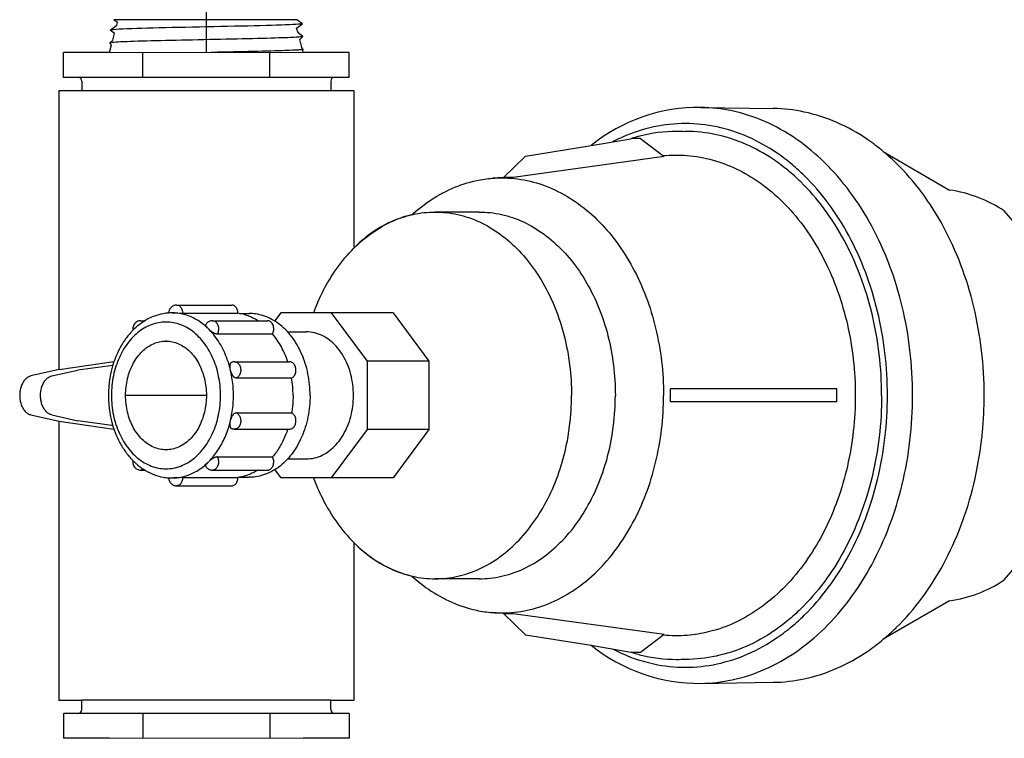
# Model space of a CAD drawing. Extents: x -3 to 267, y -12 to 57.
# Drawn here: x 212 to 220, y 41 to 47 of the extents above; entities that cross this region are included whole.
import ezdxf

# ---------------------------------------------------------------- set-up
doc = ezdxf.new("R2010")
doc.units = 0
doc.header["$MEASUREMENT"] = 0
for name, color, linetype in [('HI-DETL-FINE', 249, 'Continuous'), ('HI-PROD-FINE', 249, 'Continuous'), ('HI-PROD-OTLN', 3, 'Continuous')]:
    doc.layers.add(name, color=color, linetype=linetype)
doc.layers.add('REF', color=5, linetype='Continuous', plot=False)

msp = doc.modelspace()

# ---------------------------------------------------------------- linework, layer by layer
at = {"layer": 'HI-DETL-FINE', "lineweight": 15}
msp.add_line((214.368, 46.4671), (214.3577, 46.5023), dxfattribs=at)
at = {"layer": 'HI-DETL-FINE'}
for points, knots in [([(214.4015, 46.5355), (214.3994, 46.5347), (214.3968, 46.534), (214.3883, 46.5328), (214.3801, 46.532), (214.3473, 46.5296), (214.315, 46.5281), (214.1907, 46.5234), (214.0706, 46.5203), (213.6653, 46.5111), (213.3371, 46.5049), (213.0269, 46.4954), (212.9559, 46.4917), (212.9342, 46.487)], [0.0266085, 0.0266085, 0.0266085, 0.0266085, 0.04775, 0.04775, 0.0954999, 0.0954999, 0.1909999, 0.1909999, 0.3819997, 0.3819997, 0.7572239, 0.7572239, 0.966875, 0.966875, 0.966875, 0.966875]), ([(214.4045, 46.4381), (214.4011, 46.4364), (214.399, 46.436), (214.3916, 46.435), (214.3849, 46.4344), (214.3502, 46.4317), (214.3068, 46.4297), (214.1078, 46.4229), (213.8782, 46.418), (213.4196, 46.4084), (213.196, 46.4035), (212.9934, 46.396), (212.9491, 46.3932), (212.9312, 46.3892)], [0.0238609, 0.0238609, 0.0238609, 0.0238609, 0.0494154, 0.0494154, 0.0889478, 0.0889478, 0.2108392, 0.2108392, 0.5083364, 0.5083364, 0.8058336, 0.8058336, 0.9673179, 0.9673179, 0.9673179, 0.9673179]), ([(214.4076, 46.3402), (214.4066, 46.3391), (214.4056, 46.3389), (214.4021, 46.3382), (214.3994, 46.3378), (214.3893, 46.3367), (214.3801, 46.3359), (214.3451, 46.3336), (214.3119, 46.3321), (214.1418, 46.3259), (213.9297, 46.3213), (213.7082, 46.3166), (213.7069, 46.3166), (213.7056, 46.3165)], [0.0370603, 0.0370603, 0.0370603, 0.0370603, 0.0541571, 0.0541571, 0.0902619, 0.0902619, 0.1624714, 0.1624714, 0.3068904, 0.3068904, 0.7496231, 0.7496231, 0.7522429, 0.7522429, 0.7522429, 0.7522429])]:
    msp.add_open_spline(points, degree=3, knots=knots, dxfattribs=at)
at = {"layer": 'HI-PROD-FINE', "lineweight": 15}
for p, q in [((212.9289, 46.3165), (214.4083, 46.3165)), ((212.9289, 41.0811), (214.4083, 41.0811))]:
    msp.add_line(p, q, dxfattribs=at)
at = {"layer": 'HI-PROD-FINE'}
for p, q in [((213.1837, 46.1265), (213.1837, 46.3165)), ((214.1536, 46.1265), (214.1536, 46.3165)), ((216.9827, 45.6584), (217.1616, 45.5221)), ((217.1616, 45.5221), (216.011, 45.3622)), ((217.1789, 45.5302), (217.1536, 45.5282)), ((215.7497, 45.0985), (215.4151, 45.0985)), ((213.4405, 44.3885), (213.8621, 44.3885)), ((213.1667, 44.2688), (213.2007, 44.2688)), ((213.4166, 44.3284), (213.4071, 44.3285)), ((213.4071, 44.3285), (213.4166, 44.3284)), ((213.4166, 44.3284), (213.4875, 44.3254)), ((213.4875, 44.3254), (213.909, 44.3254)), ((213.7143, 44.2688), (214.1359, 44.2688)), ((213.9223, 44.3235), (213.9959, 44.3235)), ((214.2369, 44.3285), (214.1897, 44.265)), ((215.0932, 44.3285), (214.2369, 44.3285)), ((214.899, 43.9595), (214.6248, 44.3285)), ((215.0932, 44.3285), (215.3674, 43.9595)), ((213.7523, 44.1685), (214.1739, 44.1685)), ((214.2874, 44.1835), (214.4308, 44.1835)), ((212.5447, 43.8952), (212.3291, 43.8469)), ((212.4881, 43.8469), (212.6877, 43.8916)), ((212.5447, 43.8952), (212.9632, 43.9564)), ((212.9541, 43.9281), (212.6877, 43.8916)), ((213.8835, 43.9554), (214.3051, 43.9554)), ((215.3674, 43.9595), (214.899, 43.9595)), ((214.899, 43.4376), (214.899, 43.9595)), ((215.3674, 43.9595), (215.3674, 43.4376)), ((213.8981, 43.8322), (214.3196, 43.8322)), ((218.4796, 43.7485), (217.2102, 43.7485)), ((218.4796, 43.6485), (217.2102, 43.6485)), ((212.3291, 43.5502), (212.5447, 43.5019)), ((212.4881, 43.5502), (212.6877, 43.5055)), ((213.8981, 43.5649), (214.3196, 43.5649)), ((212.5447, 43.5019), (212.9632, 43.4407)), ((212.9479, 43.4698), (212.6877, 43.5055)), ((213.8835, 43.4417), (214.3051, 43.4417)), ((214.6248, 43.0685), (214.899, 43.4376)), ((215.3674, 43.4376), (214.899, 43.4376)), ((215.3674, 43.4376), (215.0932, 43.0685)), ((213.7523, 43.2286), (214.1739, 43.2286)), ((214.2874, 43.2135), (214.4308, 43.2135)), ((213.1667, 43.1283), (213.2007, 43.1283)), ((213.4071, 43.0685), (213.4166, 43.0687)), ((213.4875, 43.0717), (213.4166, 43.0687)), ((213.4875, 43.0717), (213.909, 43.0717)), ((213.7143, 43.1283), (214.1359, 43.1283)), ((213.9223, 43.0735), (213.9959, 43.0735)), ((214.1897, 43.1321), (214.2369, 43.0685)), ((215.0932, 43.0685), (214.2369, 43.0685)), ((213.4405, 43.0085), (213.8621, 43.0085)), ((215.7497, 42.2985), (215.4151, 42.2985)), ((216.011, 42.0349), (217.1616, 41.875)), ((216.9827, 41.7387), (217.1616, 41.875)), ((217.1789, 41.8669), (217.1536, 41.8689)), ((213.1837, 41.2711), (213.1837, 41.0811)), ((214.1536, 41.2711), (214.1536, 41.0811))]:
    msp.add_line(p, q, dxfattribs=at)
for points in [[(214.6486, 46.1265), (212.6886, 46.1265)], [(212.7186, 46.0265), (214.6186, 46.0265)], [(216.6065, 45.6059), (216.9086, 45.6578)], [(216.6065, 41.7917), (216.9086, 41.7393)], [(214.6186, 41.3711), (212.7186, 41.3711)], [(214.6486, 41.2711), (212.6886, 41.2711)]]:
    msp.add_lwpolyline(points, dxfattribs=at)
for centre, radius, start, end in [((217.2597, 44.5812), 1.1324, 90.07513, 104.4713), ((217.2582, 44.6031), 1.1105, 86.56439, 89.9961), ((217.2735, 44.5287), 1.1866, 106.8279, 107.9109), ((216.9513, 44.9078), 0.7513, 87.59949, 93.25605), ((217.269, 44.5439), 1.1708, 104.45398, 106.83084), ((217.2164, 44.3437), 1.3946, 55.56654, 56.28051), ((217.1844, 44.2984), 1.4501, 50.46726, 55.53686), ((215.9738, 44.4436), 0.9194, 87.68376, 92.31624), ((218.1987, 43.6985), 2.1019, 317.93386, 42.06614), ((216.162, 43.6902), 1.7937, 156.4646, 159.10691), ((213.4071, 43.9484), 0.3801, 91.44164, 93.99434), ((213.4071, 43.9513), 0.3773, 90.00075, 91.4405), ((213.4071, 43.9513), 0.3773, 90.00075, 91.44052), ((213.4762, 43.8307), 0.5188, 133.57861, 135.30782), ((213.4666, 43.8408), 0.5048, 131.13024, 133.5818), ((213.33, 43.8479), 0.5039, 44.42162, 46.87281), ((213.3803, 43.8838), 0.2297, 93.27519, 94.99446), ((213.7188, 43.7002), 0.7979, 161.27016, 180.11771), ((213.0806, 43.7069), 0.7939, 12.66979, 14.48008), ((213.49, 43.6988), 0.8402, 359.98251, 9.13265), ((214.9714, 43.6985), 2.2394, 359.99997, 1.27935), ((216.0256, 43.6985), 2.4545, 359.99998, 1.16721), ((213.7188, 43.6969), 0.7979, 179.88239, 198.72973), ((214.9715, 43.6985), 2.2392, 358.72061, 0.00007), ((216.0258, 43.6985), 2.4544, 358.83276, 0.00006), ((216.6684, 43.6983), 2.9371, 354.47363, 0.00426), ((213.0806, 43.6902), 0.7939, 345.51992, 347.33021), ((213.3803, 43.5133), 0.2297, 265.00554, 266.72481), ((213.4762, 43.5664), 0.5188, 224.69169, 226.42165), ((213.4666, 43.5563), 0.5048, 226.41846, 228.87), ((213.33, 43.5492), 0.5039, 313.12719, 315.57838), ((213.4071, 43.4486), 0.3801, 266.00558, 268.55833), ((213.4071, 43.4458), 0.3773, 268.55948, 269.99925), ((216.162, 43.7069), 1.7937, 200.89349, 203.53539), ((215.9571, 43.7821), 1.7481, 269.35545, 271.7672), ((216.9513, 42.4854), 0.7474, 266.71584, 272.40784), ((217.2735, 42.8684), 1.1866, 252.0891, 253.1721), ((217.269, 42.8532), 1.1708, 253.16916, 255.54602), ((217.2597, 42.8159), 1.1324, 255.5287, 269.92487), ((217.2582, 42.794), 1.1105, 270.0039, 273.43561)]:
    msp.add_arc(centre, radius, start, end, dxfattribs=at)
for points, knots in [([(218.1777, 45.6502), (218.1743, 45.6526), (218.0964, 45.7064), (217.9367, 45.7963), (217.6905, 45.8766), (217.5233, 45.8957), (217.4437, 45.8969)], [0, 0, 0, 0, 0.0127139, 0.2838796, 0.5458552, 0.7848152, 0.7848152, 0.7848152, 0.7848152]), ([(218.142, 45.4585), (218.1045, 45.49), (217.9977, 45.5715), (217.8077, 45.6784), (217.5697, 45.756), (217.3251, 45.7822), (217.0806, 45.7561), (216.9103, 45.7005), (216.8221, 45.6601), (216.809, 45.6538), (216.7958, 45.6475), (216.7827, 45.641), (216.7697, 45.6343)], [0, 0, 0, 0, 0.14669, 0.402626, 0.649888, 0.892466, 1.135043, 1.382305, 1.425926, 1.425926, 1.425926, 1.469816, 1.469816, 1.469816, 1.469816]), ([(217.9906, 45.5037), (217.9265, 45.5464), (217.7882, 45.623), (217.5627, 45.6965), (217.4037, 45.7135), (217.3252, 45.7135)], [0, 0, 0, 0, 0.2312242, 0.471334, 0.7068947, 0.7068947, 0.7068947, 0.7068947]), ([(219.0593, 43.6985), (219.0593, 43.8134), (219.0461, 44.042), (218.9866, 44.3771), (218.8891, 44.6959), (218.7557, 44.9905), (218.5897, 45.254), (218.3976, 45.4764), (218.2517, 45.5986), (218.1777, 45.6502)], [0, 0, 0, 0, 0.344506, 0.685258, 1.018744, 1.341956, 1.652664, 1.949653, 2.220314, 2.220314, 2.220314, 2.220314]), ([(219.6056, 43.6985), (219.6056, 43.813), (219.5923, 44.0407), (219.5331, 44.3746), (219.4359, 44.6922), (219.3031, 44.9857), (219.1377, 45.2481), (218.9797, 45.4311), (218.878, 45.5241), (218.8483, 45.5493), (218.8448, 45.5523), (218.8412, 45.5553), (218.8377, 45.5583)], [0, 0, 0, 0, 0.343213, 0.682685, 1.014919, 1.336917, 1.646459, 1.942332, 2.059121, 2.059121, 2.059121, 2.073001, 2.073001, 2.073001, 2.073001]), ([(217.1788, 45.5302), (217.2391, 45.5349), (217.3688, 45.5335), (217.5021, 45.5062), (217.5733, 45.4837), (217.579, 45.4818)], [0, 0, 0, 0, 0.1813249, 0.3869395, 0.4051732, 0.4051732, 0.4051732, 0.4051732]), ([(217.579, 45.4818), (217.6401, 45.4619), (217.7669, 45.4077), (217.9464, 45.2904), (218.1151, 45.1345), (218.2644, 44.9469), (218.3911, 44.7318), (218.4925, 44.494), (218.5666, 44.2388), (218.6117, 43.9717), (218.6217, 43.7898), (218.6217, 43.6985)], [0, 0, 0, 0, 0.192684, 0.411472, 0.639975, 0.878943, 1.128162, 1.386583, 1.652486, 1.923652, 2.197533, 2.197533, 2.197533, 2.197533]), ([(218.8226, 43.6985), (218.8226, 43.8038), (218.8104, 44.0134), (218.7559, 44.3205), (218.6665, 44.6127), (218.5443, 44.8827), (218.3922, 45.1241), (218.2414, 45.2986), (218.1413, 45.3888), (218.1074, 45.4167)], [0, 0, 0, 0, 0.315754, 0.628063, 0.933711, 1.229947, 1.514721, 1.786922, 1.918584, 1.918584, 1.918584, 1.918584]), ([(218.8672, 43.6985), (218.8672, 43.8069), (218.8546, 44.0227), (218.7985, 44.339), (218.7065, 44.6399), (218.5806, 44.918), (218.4239, 45.1665), (218.2719, 45.3426), (218.1728, 45.4326), (218.142, 45.4585)], [0, 0, 0, 0, 0.325137, 0.64674, 0.961491, 1.266553, 1.55981, 1.84012, 1.961092, 1.961092, 1.961092, 1.961092]), ([(215.8522, 45.3563), (215.8761, 45.3581), (215.9648, 45.3616), (216.1198, 45.3451), (216.3102, 45.2829), (216.4904, 45.1816), (216.6561, 45.0438), (216.8033, 44.8733), (216.9287, 44.6744), (217.0294, 44.4519), (217.1031, 44.2111), (217.148, 43.958), (217.158, 43.7853), (217.158, 43.6985)], [0, 0, 0, 0, 0.07188, 0.266002, 0.463873, 0.668686, 0.882684, 1.107001, 1.341679, 1.585802, 1.837682, 2.095051, 2.355259, 2.355259, 2.355259, 2.355259]), ([(214.5175, 44.4065), (214.5402, 44.4585), (214.5965, 44.5708), (214.7042, 44.7294), (214.8399, 44.8728), (214.9918, 44.9845), (215.1559, 45.0611), (215.2998, 45.0937), (215.3864, 45.0985), (215.4151, 45.0985)], [0, 0, 0, 0, 0.170193, 0.376307, 0.572666, 0.759611, 0.938636, 1.112344, 1.198392, 1.198392, 1.198392, 1.198392]), ([(215.4151, 45.0985), (215.4438, 45.0985), (215.5304, 45.0937), (215.6743, 45.0611), (215.8384, 44.9845), (215.9904, 44.8728), (216.1261, 44.7294), (216.2422, 44.5584), (216.3357, 44.3644), (216.4043, 44.1526), (216.4462, 43.9287), (216.4555, 43.7755), (216.4555, 43.6985)], [0, 0, 0, 0, 0.086048, 0.259756, 0.438781, 0.625726, 0.822085, 1.0282, 1.24338, 1.466093, 1.694175, 1.925044, 1.925044, 1.925044, 1.925044]), ([(215.7497, 45.0985), (215.7784, 45.0985), (215.865, 45.0937), (216.0089, 45.0611), (216.173, 44.9845), (216.3249, 44.8728), (216.4606, 44.7294), (216.5767, 44.5584), (216.6703, 44.3644), (216.7388, 44.1526), (216.7807, 43.9287), (216.7901, 43.7755), (216.7901, 43.6985)], [0, 0, 0, 0, 0.086048, 0.259756, 0.438781, 0.625726, 0.822085, 1.0282, 1.24338, 1.466093, 1.694175, 1.925044, 1.925044, 1.925044, 1.925044]), ([(213.4405, 44.3885), (213.4362, 44.3885), (213.4275, 44.3876), (213.4149, 44.3831), (213.4034, 44.3757), (213.3936, 44.3656), (213.3863, 44.3534), (213.3819, 44.3401), (213.3808, 44.3309), (213.3807, 44.3265)], [0, 0, 0, 0, 0.01286736, 0.02610747, 0.03969105, 0.05358634, 0.06783255, 0.08220583, 0.09531692, 0.09531692, 0.09531692, 0.09531692]), ([(213.4405, 44.3885), (213.4424, 44.3885), (213.4482, 44.3881), (213.4577, 44.3849), (213.4678, 44.3776), (213.4763, 44.3673), (213.4826, 44.3547), (213.4866, 44.3404), (213.4875, 44.3304), (213.4875, 44.3254)], [0, 0, 0, 0, 0.00567748, 0.01725532, 0.02952428, 0.0427063, 0.05679313, 0.07158814, 0.08676846, 0.08676846, 0.08676846, 0.08676846]), ([(213.909, 44.3254), (213.909, 44.3304), (213.9081, 44.3405), (213.9042, 44.3547), (213.8978, 44.3673), (213.8893, 44.3775), (213.8792, 44.3849), (213.8697, 44.3881), (213.864, 44.3885), (213.8621, 44.3885)], [0, 0, 0, 0, 0.01517305, 0.02999693, 0.04404332, 0.05727273, 0.06948874, 0.08111811, 0.08676821, 0.08676821, 0.08676821, 0.08676821]), ([(213.1667, 44.2688), (213.1617, 44.2688), (213.1514, 44.2675), (213.1368, 44.2613), (213.124, 44.2511), (213.1142, 44.2376), (213.1081, 44.2218), (213.1065, 44.2071), (213.1073, 44.198), (213.1078, 44.1946)], [0, 0, 0, 0, 0.0150379, 0.0307426, 0.0469119, 0.0635565, 0.080394, 0.0970699, 0.1075321, 0.1075321, 0.1075321, 0.1075321]), ([(213.2004, 44.2693), (213.1813, 44.2578), (213.159, 44.2419), (213.1383, 44.2243), (213.1345, 44.2211)], [0, 0, 0, 0, 0.06682164, 0.08171371, 0.08171371, 0.08171371, 0.08171371]), ([(213.1667, 44.2688), (213.1701, 44.2688), (213.1775, 44.2677), (213.1849, 44.2641), (213.1887, 44.2615), (213.1893, 44.261)], [0, 0, 0, 0, 0.01023946, 0.02205214, 0.0242598, 0.0242598, 0.0242598, 0.0242598]), ([(213.3807, 44.3276), (213.3667, 44.3267), (213.3297, 44.322), (213.2705, 44.3056), (213.2254, 44.2842), (213.2026, 44.2707), (213.2004, 44.2693)], [0, 0, 0, 0, 0.0419978, 0.1116117, 0.1832718, 0.1910656, 0.1910656, 0.1910656, 0.1910656]), ([(213.6745, 44.2157), (213.6621, 44.2272), (213.6366, 44.2488), (213.5954, 44.2764), (213.5524, 44.2985), (213.508, 44.3148), (213.4626, 44.3251), (213.4319, 44.328), (213.4166, 44.3284)], [0, 0, 0, 0, 0.0507915, 0.1001668, 0.148288, 0.1953806, 0.241726, 0.2876486, 0.2876486, 0.2876486, 0.2876486]), ([(213.7143, 44.2688), (213.7102, 44.2688), (213.702, 44.2679), (213.69, 44.2639), (213.679, 44.2574), (213.6697, 44.2486), (213.6649, 44.2416), (213.6628, 44.238)], [0, 0, 0, 0, 0.01227117, 0.02473337, 0.03747489, 0.05045773, 0.06283487, 0.06283487, 0.06283487, 0.06283487]), ([(213.7143, 44.2688), (213.7147, 44.2688), (213.7189, 44.2688), (213.7271, 44.2671), (213.7377, 44.2611), (213.7469, 44.252), (213.7542, 44.2402), (213.7591, 44.2266), (213.7615, 44.2117), (213.7612, 44.1966), (213.7583, 44.1819), (213.7546, 44.1727), (213.7523, 44.1685)], [0, 0, 0, 0, 0.0011346, 0.012548, 0.0245007, 0.0373061, 0.0510454, 0.0655902, 0.0806606, 0.0958886, 0.1108814, 0.1252836, 0.1252836, 0.1252836, 0.1252836]), ([(214.0609, 44.2689), (214.0495, 44.2761), (214.0256, 44.2896), (213.9881, 44.3061), (213.949, 44.3184), (213.9223, 44.3236), (213.909, 44.3254)], [0, 0, 0, 0, 0.0405154, 0.0820382, 0.1228681, 0.163211, 0.163211, 0.163211, 0.163211]), ([(214.4604, 43.6985), (214.4604, 43.7263), (214.4576, 43.7815), (214.4454, 43.8631), (214.4253, 43.9417), (214.3975, 44.0161), (214.3627, 44.0849), (214.3214, 44.147), (214.2743, 44.2012), (214.2221, 44.2465), (214.1658, 44.2822), (214.1064, 44.3075), (214.0492, 44.3209), (214.0121, 44.3235), (213.9959, 44.3235)], [0, 0, 0, 0, 0.083164, 0.1656705, 0.2468966, 0.3262809, 0.4033574, 0.4777887, 0.5493974, 0.6181963, 0.6844105, 0.7484851, 0.8110683, 0.859721, 0.859721, 0.859721, 0.859721]), ([(214.1739, 44.1685), (214.1761, 44.1727), (214.1799, 44.1819), (214.1828, 44.1966), (214.1831, 44.2117), (214.1807, 44.2266), (214.1757, 44.2403), (214.1685, 44.252), (214.1593, 44.2612), (214.1486, 44.2671), (214.1404, 44.2688), (214.1363, 44.2688), (214.1359, 44.2688)], [0, 0, 0, 0, 0.0143951, 0.0294176, 0.0446019, 0.0597268, 0.0742089, 0.0880092, 0.1007533, 0.1127594, 0.1241237, 0.1252725, 0.1252725, 0.1252725, 0.1252725]), ([(213.7764, 43.6985), (213.7764, 43.7238), (213.7738, 43.7743), (213.7624, 43.8489), (213.7436, 43.9209), (213.7176, 43.9889), (213.6849, 44.0516), (213.6462, 44.1078), (213.6021, 44.1564), (213.5534, 44.1965), (213.501, 44.2274), (213.4458, 44.2484), (213.389, 44.259), (213.3315, 44.259), (213.2746, 44.2484), (213.2194, 44.2274), (213.167, 44.1965), (213.1183, 44.1564), (213.0742, 44.1078), (213.0355, 44.0516), (213.0029, 43.9889), (212.9769, 43.9209), (212.958, 43.8489), (212.9466, 43.7743), (212.9441, 43.7238), (212.9441, 43.6985)], [0, 0, 0, 0, 0.075856, 0.151397, 0.225923, 0.298761, 0.369369, 0.437438, 0.502838, 0.565618, 0.626025, 0.684536, 0.741816, 0.798671, 0.855951, 0.914462, 0.974869, 1.037649, 1.10305, 1.171118, 1.241727, 1.314564, 1.38909, 1.464631, 1.540486, 1.540486, 1.540486, 1.540486]), ([(213.1074, 44.1955), (213.1014, 44.1895), (213.077, 44.1636), (213.0381, 44.1133), (212.9963, 44.0407), (212.9737, 43.9867), (212.9637, 43.958), (212.9632, 43.9564)], [0, 0, 0, 0, 0.0256638, 0.1064918, 0.1901674, 0.2763822, 0.2814155, 0.2814155, 0.2814155, 0.2814155]), ([(213.1239, 44.2097), (213.124, 44.2098), (213.1242, 44.2109), (213.1249, 44.2128), (213.1265, 44.2153), (213.1284, 44.2172), (213.1306, 44.2185), (213.1324, 44.2188), (213.1333, 44.2188), (213.1335, 44.2188)], [0, 0, 0, 0, 0.00032441, 0.00337875, 0.00626341, 0.00895091, 0.01145848, 0.01385303, 0.01425614, 0.01425614, 0.01425614, 0.01425614]), ([(213.6629, 44.238), (213.6626, 44.2375), (213.6621, 44.2363), (213.662, 44.234), (213.6626, 44.2314), (213.6637, 44.2288), (213.6652, 44.2263), (213.6671, 44.2236), (213.6693, 44.2209), (213.6718, 44.2182), (213.6736, 44.2165), (213.6745, 44.2157)], [0, 0, 0, 0, 0.00147702, 0.0040594, 0.00667461, 0.00941847, 0.01237361, 0.01564201, 0.01920985, 0.02294551, 0.0266162, 0.0266162, 0.0266162, 0.0266162]), ([(213.8493, 43.9054), (213.8433, 43.9285), (213.8295, 43.9736), (213.8026, 44.0382), (213.7704, 44.0982), (213.7331, 44.1527), (213.7048, 44.1854), (213.6899, 44.2006)], [0, 0, 0, 0, 0.0715111, 0.141465, 0.2095045, 0.2754238, 0.3391275, 0.3391275, 0.3391275, 0.3391275]), ([(213.6899, 44.2006), (213.6908, 44.1996), (213.6928, 44.1977), (213.6961, 44.1948), (213.6997, 44.1918), (213.7036, 44.1887), (213.7078, 44.1857), (213.7125, 44.1827), (213.7179, 44.1795), (213.7239, 44.1763), (213.7307, 44.1733), (213.738, 44.1707), (213.7452, 44.169), (213.75, 44.1685), (213.7523, 44.1685)], [0, 0, 0, 0, 0.00394866, 0.00838076, 0.01311396, 0.01804238, 0.02317978, 0.02871431, 0.03485079, 0.04175867, 0.04934285, 0.05714166, 0.06472924, 0.07159409, 0.07159409, 0.07159409, 0.07159409]), ([(214.2896, 43.9555), (214.2832, 43.9747), (214.2686, 44.0133), (214.242, 44.0688), (214.2105, 44.1212), (214.1865, 44.1534), (214.1739, 44.1685)], [0, 0, 0, 0, 0.0608515, 0.1235271, 0.18454, 0.2437634, 0.2437634, 0.2437634, 0.2437634]), ([(214.4309, 43.2135), (214.437, 43.2135), (214.4635, 43.2145), (214.5107, 43.2232), (214.5694, 43.2483), (214.6238, 43.2862), (214.6725, 43.3357), (214.7143, 43.3953), (214.748, 43.4634), (214.7728, 43.5381), (214.7879, 43.6172), (214.793, 43.6985), (214.7879, 43.7799), (214.7728, 43.859), (214.748, 43.9337), (214.7143, 44.0018), (214.6725, 44.0614), (214.6238, 44.1109), (214.5694, 44.1488), (214.5107, 44.1739), (214.4635, 44.1826), (214.437, 44.1835), (214.4309, 44.1835)], [0, 0, 0, 0, 0.018413, 0.079651, 0.142614, 0.208317, 0.277371, 0.349959, 0.425861, 0.504527, 0.585165, 0.666824, 0.748483, 0.829121, 0.907787, 0.983688, 1.056277, 1.125331, 1.191034, 1.253997, 1.315234, 1.333648, 1.333648, 1.333648, 1.333648]), ([(213.0518, 43.6985), (213.0518, 43.7202), (213.0543, 43.7634), (213.0656, 43.8266), (213.084, 43.8868), (213.1091, 43.9424), (213.1405, 43.9922), (213.1773, 44.0348), (213.2187, 44.0692), (213.2637, 44.0945), (213.3113, 44.11), (213.3441, 44.1135), (213.3602, 44.1135)], [0, 0, 0, 0, 0.0650312, 0.1293529, 0.1923028, 0.2533142, 0.3119648, 0.3680261, 0.4215086, 0.4726953, 0.5221472, 0.5706622, 0.5706622, 0.5706622, 0.5706622]), ([(213.3602, 44.1135), (213.3764, 44.1135), (213.4092, 44.11), (213.4567, 44.0945), (213.5018, 44.0692), (213.5432, 44.0348), (213.58, 43.9922), (213.6113, 43.9424), (213.6365, 43.8868), (213.6549, 43.8266), (213.6661, 43.7634), (213.6686, 43.7202), (213.6686, 43.6985)], [0, 0, 0, 0, 0.048515, 0.0979669, 0.1491536, 0.2026361, 0.2586974, 0.317348, 0.3783594, 0.4413093, 0.5056309, 0.5706622, 0.5706622, 0.5706622, 0.5706622]), ([(213.8607, 43.9507), (213.8597, 43.9502), (213.8571, 43.9489), (213.8536, 43.9457), (213.8507, 43.9414), (213.8488, 43.9368), (213.8477, 43.9323), (213.847, 43.9278), (213.8468, 43.9234), (213.847, 43.9188), (213.8475, 43.9142), (213.8483, 43.9097), (213.8489, 43.9068), (213.8493, 43.9054)], [0, 0, 0, 0, 0.00327692, 0.00868542, 0.01391259, 0.01884711, 0.02346948, 0.02790374, 0.03231083, 0.03685641, 0.04152687, 0.04617031, 0.05054109, 0.05054109, 0.05054109, 0.05054109]), ([(213.8835, 43.9554), (213.8809, 43.9554), (213.8757, 43.9551), (213.868, 43.9535), (213.863, 43.9517), (213.8607, 43.9507)], [0, 0, 0, 0, 0.00785867, 0.01575569, 0.02349431, 0.02349431, 0.02349431, 0.02349431]), ([(213.8835, 43.9554), (213.8862, 43.9554), (213.8928, 43.9547), (213.9028, 43.9505), (213.9127, 43.9426), (213.9207, 43.9318), (213.9266, 43.9188), (213.9301, 43.9043), (213.9309, 43.8892), (213.929, 43.8742), (213.9246, 43.8603), (213.9177, 43.8481), (213.9089, 43.8384), (213.9017, 43.8338), (213.8981, 43.8322)], [0, 0, 0, 0, 0.0079552, 0.0196424, 0.0320838, 0.0454543, 0.0597035, 0.0746043, 0.0898163, 0.1049493, 0.1196254, 0.1335419, 0.1465349, 0.1586403, 0.1586403, 0.1586403, 0.1586403]), ([(214.3196, 43.8322), (214.3233, 43.8338), (214.3305, 43.8384), (214.3393, 43.8481), (214.3461, 43.8603), (214.3506, 43.8742), (214.3524, 43.8892), (214.3516, 43.9043), (214.3482, 43.9188), (214.3423, 43.9318), (214.3342, 43.9426), (214.3244, 43.9505), (214.3143, 43.9547), (214.3077, 43.9554), (214.3051, 43.9554)], [0, 0, 0, 0, 0.0120994, 0.0251185, 0.0389951, 0.0537247, 0.0687925, 0.0840723, 0.0989017, 0.1132145, 0.1265275, 0.1390144, 0.1506681, 0.1586501, 0.1586501, 0.1586501, 0.1586501]), ([(212.3291, 43.8469), (212.321, 43.8451), (212.3048, 43.8383), (212.2839, 43.8205), (212.2665, 43.7962), (212.2535, 43.7667), (212.2454, 43.7336), (212.2427, 43.6985), (212.2454, 43.6635), (212.2535, 43.6304), (212.2665, 43.6009), (212.2839, 43.5766), (212.3048, 43.5588), (212.321, 43.552), (212.3291, 43.5502)], [0, 0, 0, 0, 0.024733, 0.0516673, 0.0813328, 0.1136031, 0.1478653, 0.1831975, 0.2185296, 0.2527918, 0.2850621, 0.3147276, 0.3416619, 0.3663949, 0.3663949, 0.3663949, 0.3663949]), ([(212.4881, 43.5502), (212.4801, 43.552), (212.4639, 43.5588), (212.443, 43.5766), (212.4256, 43.6009), (212.4125, 43.6304), (212.4044, 43.6635), (212.4017, 43.6985), (212.4044, 43.7336), (212.4125, 43.7667), (212.4256, 43.7962), (212.443, 43.8205), (212.4639, 43.8383), (212.4801, 43.8451), (212.4881, 43.8469)], [0, 0, 0, 0, 0.024733, 0.0516673, 0.0813328, 0.1136031, 0.1478653, 0.1831975, 0.2185296, 0.2527918, 0.2850621, 0.3147276, 0.3416619, 0.3663949, 0.3663949, 0.3663949, 0.3663949]), ([(213.8752, 43.6985), (213.8752, 43.719), (213.8738, 43.76), (213.8671, 43.821), (213.8596, 43.8612), (213.8552, 43.881)], [0, 0, 0, 0, 0.0614691, 0.122857, 0.1838803, 0.1838803, 0.1838803, 0.1838803]), ([(213.8552, 43.881), (213.8555, 43.8795), (213.8563, 43.8765), (213.8577, 43.8719), (213.8595, 43.8672), (213.8615, 43.8626), (213.8639, 43.858), (213.8667, 43.8533), (213.8701, 43.8485), (213.8743, 43.8437), (213.8793, 43.8392), (213.8851, 43.8354), (213.8914, 43.8328), (213.8959, 43.8322), (213.8981, 43.8322)], [0, 0, 0, 0, 0.004503, 0.00938252, 0.0144176, 0.01949456, 0.02463181, 0.03001275, 0.03581885, 0.04218739, 0.04902649, 0.05597974, 0.06282546, 0.06936193, 0.06936193, 0.06936193, 0.06936193]), ([(212.9441, 43.6985), (212.9441, 43.6733), (212.9466, 43.6228), (212.958, 43.5482), (212.9769, 43.4762), (213.0029, 43.4082), (213.0355, 43.3455), (213.0742, 43.2893), (213.1183, 43.2407), (213.167, 43.2006), (213.2194, 43.1697), (213.2746, 43.1487), (213.3315, 43.1381), (213.389, 43.1381), (213.4458, 43.1487), (213.501, 43.1697), (213.5534, 43.2006), (213.6021, 43.2407), (213.6462, 43.2893), (213.6849, 43.3455), (213.7176, 43.4082), (213.7436, 43.4762), (213.7624, 43.5482), (213.7738, 43.6228), (213.7764, 43.6733), (213.7764, 43.6985)], [0, 0, 0, 0, 0.075856, 0.151397, 0.225923, 0.298761, 0.369369, 0.437438, 0.502838, 0.565618, 0.626025, 0.684536, 0.741816, 0.798671, 0.855951, 0.914462, 0.974869, 1.037649, 1.10305, 1.171118, 1.241727, 1.314564, 1.38909, 1.464631, 1.540486, 1.540486, 1.540486, 1.540486]), ([(213.3602, 43.2835), (213.3441, 43.2835), (213.3113, 43.287), (213.2637, 43.3026), (213.2187, 43.3279), (213.1773, 43.3623), (213.1405, 43.4049), (213.1091, 43.4547), (213.084, 43.5103), (213.0656, 43.5705), (213.0543, 43.6337), (213.0518, 43.6769), (213.0518, 43.6985)], [0, 0, 0, 0, 0.048515, 0.0979669, 0.1491536, 0.2026361, 0.2586974, 0.317348, 0.3783594, 0.4413093, 0.5056309, 0.5706622, 0.5706622, 0.5706622, 0.5706622]), ([(213.6686, 43.6985), (213.6686, 43.6769), (213.6661, 43.6337), (213.6549, 43.5705), (213.6365, 43.5103), (213.6113, 43.4547), (213.58, 43.4049), (213.5432, 43.3623), (213.5018, 43.3279), (213.4567, 43.3026), (213.4092, 43.287), (213.3764, 43.2835), (213.3602, 43.2835)], [0, 0, 0, 0, 0.0650312, 0.1293529, 0.1923028, 0.2533142, 0.3119648, 0.3680261, 0.4215086, 0.4726953, 0.5221472, 0.5706622, 0.5706622, 0.5706622, 0.5706622]), ([(213.8552, 43.5161), (213.8596, 43.5359), (213.8671, 43.5761), (213.8738, 43.6371), (213.8752, 43.6781), (213.8752, 43.6985)], [0, 0, 0, 0, 0.0610216, 0.122413, 0.1838803, 0.1838803, 0.1838803, 0.1838803]), ([(214.4604, 43.6985), (214.4604, 43.6708), (214.4576, 43.6156), (214.4454, 43.534), (214.4253, 43.4554), (214.3975, 43.381), (214.3627, 43.3122), (214.3214, 43.2501), (214.2743, 43.1959), (214.2221, 43.1506), (214.1658, 43.1149), (214.1064, 43.0896), (214.0492, 43.0762), (214.0121, 43.0735), (213.9959, 43.0735)], [0, 0, 0, 0, 0.083164, 0.1656705, 0.2468966, 0.3262809, 0.4033574, 0.4777887, 0.5493974, 0.6181963, 0.6844105, 0.7484851, 0.8110683, 0.859721, 0.859721, 0.859721, 0.859721]), ([(214.3303, 43.6985), (214.3303, 43.6836), (214.3295, 43.6537), (214.3259, 43.6091), (214.322, 43.5796), (214.3196, 43.5649)], [0, 0, 0, 0, 0.0448896, 0.089627, 0.1341664, 0.1341664, 0.1341664, 0.1341664]), ([(215.4151, 42.2986), (215.4438, 42.2986), (215.5304, 42.3033), (215.6743, 42.336), (215.8384, 42.4126), (215.9904, 42.5243), (216.1261, 42.6677), (216.2422, 42.8387), (216.3357, 43.0327), (216.4043, 43.2445), (216.4462, 43.4684), (216.4555, 43.6216), (216.4555, 43.6985)], [0, 0, 0, 0, 0.086048, 0.259756, 0.438781, 0.625726, 0.822085, 1.0282, 1.24338, 1.466093, 1.694175, 1.925044, 1.925044, 1.925044, 1.925044]), ([(215.7497, 42.2986), (215.7784, 42.2986), (215.865, 42.3033), (216.0089, 42.336), (216.173, 42.4126), (216.3249, 42.5243), (216.4606, 42.6677), (216.5767, 42.8387), (216.6703, 43.0327), (216.7388, 43.2445), (216.7807, 43.4684), (216.7901, 43.6216), (216.7901, 43.6985)], [0, 0, 0, 0, 0.086048, 0.259756, 0.438781, 0.625726, 0.822085, 1.0282, 1.24338, 1.466093, 1.694175, 1.925044, 1.925044, 1.925044, 1.925044]), ([(215.8522, 42.0408), (215.8761, 42.039), (215.9648, 42.0355), (216.1198, 42.052), (216.3102, 42.1141), (216.4904, 42.2155), (216.6561, 42.3533), (216.8033, 42.5238), (216.9287, 42.7227), (217.0294, 42.9452), (217.1031, 43.186), (217.148, 43.4391), (217.158, 43.6118), (217.158, 43.6985)], [0, 0, 0, 0, 0.07188, 0.266002, 0.463873, 0.668686, 0.882684, 1.107001, 1.341679, 1.585802, 1.837682, 2.095051, 2.355259, 2.355259, 2.355259, 2.355259]), ([(217.4437, 41.5002), (217.5233, 41.5014), (217.6905, 41.5205), (217.9368, 41.6008), (218.1754, 41.7351), (218.3948, 41.9174), (218.5897, 42.1431), (218.7557, 42.4065), (218.8891, 42.7012), (218.9866, 43.0199), (219.0461, 43.3551), (219.0593, 43.5837), (219.0593, 43.6985)], [0, 0, 0, 0, 0.23896, 0.500935, 0.772101, 1.055429, 1.352418, 1.663126, 1.986338, 2.319824, 2.660576, 3.005082, 3.005082, 3.005082, 3.005082]), ([(218.6217, 43.6985), (218.6217, 43.6073), (218.6117, 43.4254), (218.5666, 43.1583), (218.4925, 42.9031), (218.3911, 42.6653), (218.2644, 42.4502), (218.1151, 42.2626), (217.9464, 42.1067), (217.7619, 41.9861), (217.6153, 41.9248), (217.5337, 41.9015), (217.5196, 41.8978)], [0, 0, 0, 0, 0.27388, 0.545047, 0.81095, 1.069371, 1.31859, 1.557558, 1.786061, 2.004848, 2.215691, 2.259462, 2.259462, 2.259462, 2.259462]), ([(218.8226, 43.6985), (218.8226, 43.5933), (218.8104, 43.3837), (218.7559, 43.0766), (218.6665, 42.7844), (218.5443, 42.5144), (218.3922, 42.273), (218.2414, 42.0985), (218.1413, 42.0083), (218.1074, 41.9804)], [0, 0, 0, 0, 0.315754, 0.628063, 0.933711, 1.229947, 1.514721, 1.786922, 1.918584, 1.918584, 1.918584, 1.918584]), ([(218.142, 41.9386), (218.1728, 41.9645), (218.2719, 42.0545), (218.4239, 42.2306), (218.5806, 42.4791), (218.7065, 42.7572), (218.7985, 43.0581), (218.8546, 43.3744), (218.8672, 43.5902), (218.8672, 43.6985)], [0, 0, 0, 0, 0.120973, 0.401282, 0.694539, 0.999601, 1.314353, 1.635955, 1.961092, 1.961092, 1.961092, 1.961092]), ([(213.8981, 43.5649), (213.8959, 43.5649), (213.8914, 43.5643), (213.8851, 43.5617), (213.8793, 43.5579), (213.8743, 43.5533), (213.8702, 43.5486), (213.8668, 43.5438), (213.8639, 43.5392), (213.8615, 43.5346), (213.8595, 43.5299), (213.8577, 43.5252), (213.8563, 43.5206), (213.8555, 43.5175), (213.8552, 43.5161)], [0, 0, 0, 0, 0.00652889, 0.01338684, 0.02035122, 0.0271879, 0.03353376, 0.03930273, 0.04465512, 0.04979722, 0.05492255, 0.06001045, 0.06490106, 0.06936193, 0.06936193, 0.06936193, 0.06936193]), ([(213.8981, 43.5649), (213.9017, 43.5633), (213.9089, 43.5587), (213.9177, 43.549), (213.9246, 43.5368), (213.929, 43.5229), (213.9309, 43.5079), (213.9301, 43.4927), (213.9266, 43.4783), (213.9207, 43.4653), (213.9127, 43.4545), (213.9028, 43.4466), (213.8928, 43.4424), (213.8862, 43.4417), (213.8835, 43.4417)], [0, 0, 0, 0, 0.0121054, 0.0250985, 0.0390149, 0.053691, 0.068824, 0.084036, 0.0989368, 0.113186, 0.1265565, 0.1389979, 0.1506851, 0.1586403, 0.1586403, 0.1586403, 0.1586403]), ([(214.3051, 43.4417), (214.3077, 43.4417), (214.3143, 43.4424), (214.3244, 43.4466), (214.3342, 43.4545), (214.3423, 43.4653), (214.3482, 43.4783), (214.3516, 43.4928), (214.3524, 43.5079), (214.3506, 43.5229), (214.3461, 43.5368), (214.3393, 43.549), (214.3305, 43.5587), (214.3233, 43.5633), (214.3196, 43.5649)], [0, 0, 0, 0, 0.0079819, 0.0196356, 0.0321226, 0.0454355, 0.0597483, 0.0745777, 0.0898576, 0.1049254, 0.119655, 0.1335316, 0.1465507, 0.1586501, 0.1586501, 0.1586501, 0.1586501]), ([(212.9632, 43.4407), (212.9638, 43.4389), (212.9738, 43.41), (212.9965, 43.3559), (213.0384, 43.2835), (213.0772, 43.2333), (213.1014, 43.2076), (213.1074, 43.2016)], [0.0163933, 0.0163933, 0.0163933, 0.0163933, 0.0220218, 0.1082128, 0.1917731, 0.272419, 0.2978047, 0.2978047, 0.2978047, 0.2978047]), ([(213.6899, 43.1965), (213.7023, 43.2091), (213.726, 43.236), (213.7581, 43.2801), (213.7868, 43.3283), (213.8118, 43.3799), (213.833, 43.4346), (213.8443, 43.4724), (213.8493, 43.4917)], [0, 0, 0, 0, 0.0529412, 0.1074265, 0.163415, 0.2208131, 0.2794696, 0.3391746, 0.3391746, 0.3391746, 0.3391746]), ([(213.8493, 43.4917), (213.8489, 43.4903), (213.8482, 43.4874), (213.8475, 43.4829), (213.847, 43.4783), (213.8468, 43.4738), (213.847, 43.4693), (213.8476, 43.4649), (213.8488, 43.4603), (213.8507, 43.4557), (213.8536, 43.4514), (213.8571, 43.4482), (213.8597, 43.4469), (213.8607, 43.4464)], [0, 0, 0, 0, 0.00441144, 0.0090432, 0.01366503, 0.01816911, 0.02257415, 0.02703377, 0.03168661, 0.03663872, 0.04186769, 0.04726785, 0.05054102, 0.05054102, 0.05054102, 0.05054102]), ([(213.8607, 43.4464), (213.863, 43.4454), (213.868, 43.4436), (213.8756, 43.442), (213.8809, 43.4417), (213.8835, 43.4417)], [0, 0, 0, 0, 0.00771569, 0.01560482, 0.02349432, 0.02349432, 0.02349432, 0.02349432]), ([(214.2896, 43.4416), (214.2845, 43.4264), (214.2731, 43.3955), (214.253, 43.3504), (214.2295, 43.3068), (214.2033, 43.2661), (214.1839, 43.2407), (214.1739, 43.2286)], [0, 0, 0, 0, 0.0481389, 0.0986539, 0.148152, 0.1965517, 0.2438051, 0.2438051, 0.2438051, 0.2438051]), ([(218.8397, 41.84), (218.8708, 41.8666), (218.9011, 41.894), (218.9303, 41.9224), (218.9318, 41.9238), (219.0039, 41.9941), (219.1377, 42.149), (219.3031, 42.4114), (219.4359, 42.7049), (219.5331, 43.0225), (219.5758, 43.2632), (219.59, 43.3956), (219.5919, 43.4155)], [0.923202, 0.923202, 0.923202, 0.923202, 1.045507, 1.045507, 1.045507, 1.051466, 1.347339, 1.656884, 1.978886, 2.311114, 2.650584, 2.71048, 2.71048, 2.71048, 2.71048]), ([(213.7523, 43.2286), (213.75, 43.2286), (213.7452, 43.2281), (213.738, 43.2263), (213.7307, 43.2238), (213.7239, 43.2208), (213.7179, 43.2176), (213.7126, 43.2145), (213.7079, 43.2114), (213.7036, 43.2084), (213.6997, 43.2054), (213.6961, 43.2023), (213.6928, 43.1994), (213.6908, 43.1974), (213.6899, 43.1965)], [0, 0, 0, 0, 0.00685457, 0.01445316, 0.02226217, 0.02984171, 0.03672394, 0.04282118, 0.04832759, 0.05347192, 0.05844943, 0.06323443, 0.06767912, 0.07159411, 0.07159411, 0.07159411, 0.07159411]), ([(213.7523, 43.2286), (213.7546, 43.2243), (213.7583, 43.2152), (213.7612, 43.2005), (213.7615, 43.1854), (213.7591, 43.1705), (213.7542, 43.1568), (213.7469, 43.1451), (213.7377, 43.1359), (213.7271, 43.13), (213.7189, 43.1283), (213.7147, 43.1283), (213.7143, 43.1283)], [0, 0, 0, 0, 0.0144022, 0.029395, 0.044623, 0.0596933, 0.0742382, 0.0879774, 0.1007828, 0.1127355, 0.124149, 0.1252836, 0.1252836, 0.1252836, 0.1252836]), ([(214.1359, 43.1283), (214.1363, 43.1283), (214.1404, 43.1283), (214.1486, 43.13), (214.1593, 43.1359), (214.1685, 43.1451), (214.1757, 43.1568), (214.1807, 43.1705), (214.1831, 43.1853), (214.1828, 43.2005), (214.1799, 43.2152), (214.1761, 43.2243), (214.1739, 43.2286)], [0, 0, 0, 0, 0.0011488, 0.0125131, 0.0245192, 0.0372632, 0.0510636, 0.0655457, 0.0806705, 0.0958549, 0.1108774, 0.1252725, 0.1252725, 0.1252725, 0.1252725]), ([(213.1078, 43.2025), (213.1073, 43.1995), (213.1066, 43.1914), (213.1076, 43.1783), (213.1121, 43.1641), (213.1194, 43.1517), (213.129, 43.1416), (213.1404, 43.1341), (213.1531, 43.1293), (213.1622, 43.1283), (213.1667, 43.1283)], [0, 0, 0, 0, 0.0091266, 0.0243804, 0.0391401, 0.0533797, 0.067239, 0.0804679, 0.0939363, 0.1075951, 0.1075951, 0.1075951, 0.1075951]), ([(213.1345, 43.176), (213.1383, 43.1728), (213.1591, 43.1552), (213.1813, 43.1393), (213.2004, 43.1278)], [0, 0, 0, 0, 0.01495674, 0.08169837, 0.08169837, 0.08169837, 0.08169837]), ([(213.4166, 43.0687), (213.4319, 43.0691), (213.4626, 43.072), (213.508, 43.0823), (213.5524, 43.0986), (213.5954, 43.1207), (213.6366, 43.1483), (213.6621, 43.1699), (213.6745, 43.1814)], [0, 0, 0, 0, 0.0459227, 0.0922681, 0.1393606, 0.1874816, 0.2368567, 0.2876486, 0.2876486, 0.2876486, 0.2876486]), ([(213.6745, 43.1814), (213.6736, 43.1806), (213.6718, 43.1789), (213.6693, 43.1762), (213.6671, 43.1735), (213.6652, 43.1709), (213.6637, 43.1683), (213.6626, 43.1657), (213.662, 43.1631), (213.6621, 43.1608), (213.6626, 43.1596), (213.6629, 43.1591)], [0, 0, 0, 0, 0.00370786, 0.00743555, 0.01096703, 0.01420699, 0.01716285, 0.0199239, 0.02255641, 0.02514718, 0.02661652, 0.02661652, 0.02661652, 0.02661652]), ([(213.6628, 43.1591), (213.6649, 43.1555), (213.6697, 43.1486), (213.6789, 43.1399), (213.6898, 43.1333), (213.7017, 43.1292), (213.7101, 43.1283), (213.7143, 43.1283)], [0, 0, 0, 0, 0.0123739, 0.02515436, 0.03776424, 0.05026227, 0.06283441, 0.06283441, 0.06283441, 0.06283441]), ([(213.1893, 43.1361), (213.1887, 43.1356), (213.1849, 43.1329), (213.1775, 43.1294), (213.1701, 43.1283), (213.1667, 43.1283)], [0, 0, 0, 0, 0.00219925, 0.01401193, 0.02425139, 0.02425139, 0.02425139, 0.02425139]), ([(213.2004, 43.1278), (213.2026, 43.1265), (213.2253, 43.113), (213.2704, 43.0915), (213.3296, 43.0751), (213.3666, 43.0704), (213.3807, 43.0695)], [0, 0, 0, 0, 0.0076932, 0.0792536, 0.1488913, 0.1910792, 0.1910792, 0.1910792, 0.1910792]), ([(213.3807, 43.0706), (213.3808, 43.066), (213.3819, 43.0566), (213.3865, 43.0433), (213.3938, 43.0312), (213.4034, 43.0214), (213.4146, 43.0141), (213.4272, 43.0096), (213.4361, 43.0085), (213.4405, 43.0085)], [0, 0, 0, 0, 0.01364642, 0.02811019, 0.04205721, 0.05554161, 0.0688023, 0.08201799, 0.09531775, 0.09531775, 0.09531775, 0.09531775]), ([(213.4875, 43.0717), (213.4875, 43.0667), (213.4866, 43.0566), (213.4826, 43.0424), (213.4763, 43.0298), (213.4678, 43.0195), (213.4577, 43.0122), (213.4482, 43.009), (213.4424, 43.0086), (213.4405, 43.0086)], [0, 0, 0, 0, 0.01518033, 0.02997534, 0.04406216, 0.05724419, 0.06951315, 0.08109099, 0.08676846, 0.08676846, 0.08676846, 0.08676846]), ([(213.8621, 43.0086), (213.864, 43.0086), (213.8697, 43.009), (213.8792, 43.0122), (213.8893, 43.0195), (213.8978, 43.0298), (213.9042, 43.0424), (213.9081, 43.0566), (213.909, 43.0667), (213.909, 43.0717)], [0, 0, 0, 0, 0.0056501, 0.01727947, 0.02949548, 0.04272489, 0.05677128, 0.07159517, 0.08676821, 0.08676821, 0.08676821, 0.08676821]), ([(214.0609, 43.1282), (214.0495, 43.121), (214.0257, 43.1075), (213.9881, 43.091), (213.949, 43.0787), (213.9224, 43.0735), (213.909, 43.0717)], [0, 0, 0, 0, 0.0405023, 0.082025, 0.1228511, 0.1632097, 0.1632097, 0.1632097, 0.1632097]), ([(214.5175, 42.9906), (214.5402, 42.9386), (214.5965, 42.8262), (214.7042, 42.6677), (214.8399, 42.5243), (214.9918, 42.4126), (215.1559, 42.336), (215.2998, 42.3033), (215.3864, 42.2986), (215.4151, 42.2986)], [0, 0, 0, 0, 0.170193, 0.376307, 0.572666, 0.759611, 0.938636, 1.112344, 1.198392, 1.198392, 1.198392, 1.198392]), ([(216.7681, 41.7637), (216.7816, 41.7566), (216.7952, 41.7498), (216.809, 41.7433), (216.8221, 41.737), (216.9103, 41.6966), (217.0806, 41.641), (217.3251, 41.6149), (217.5697, 41.641), (217.8077, 41.7187), (217.9977, 41.8256), (218.1045, 41.9071), (218.142, 41.9386)], [-0.045686, -0.045686, -0.045686, -0.045686, 0, 0, 0, 0.043621, 0.290883, 0.53346, 0.776037, 1.023299, 1.279236, 1.425926, 1.425926, 1.425926, 1.425926]), ([(218.1074, 41.9804), (218.0744, 41.9532), (217.9741, 41.8774), (217.7937, 41.7759), (217.5627, 41.7005), (217.4037, 41.6835), (217.3252, 41.6835)], [0, 0, 0, 0, 0.1282615, 0.3767945, 0.6169043, 0.852465, 0.852465, 0.852465, 0.852465]), ([(217.5196, 41.8978), (217.4673, 41.8841), (217.3542, 41.8634), (217.2391, 41.8622), (217.1788, 41.8669)], [0, 0, 0, 0, 0.1620095, 0.3433344, 0.3433344, 0.3433344, 0.3433344])]:
    msp.add_open_spline(points, degree=3, knots=knots, dxfattribs=at)
at = {"layer": 'HI-PROD-OTLN'}
for p, q in [((212.9289, 46.3165), (212.5787, 46.3165)), ((212.5787, 46.1265), (212.5787, 46.3165)), ((214.7586, 46.3165), (214.4083, 46.3165)), ((214.7586, 46.1265), (214.7586, 46.3165)), ((212.7186, 46.0965), (212.7186, 46.0265)), ((214.6186, 46.0965), (214.6186, 46.0265)), ((212.5436, 46.0265), (212.7186, 46.0265)), ((212.5436, 46.0265), (212.5436, 43.8949)), ((214.6186, 46.0265), (214.7936, 46.0265)), ((214.7936, 46.0265), (214.7936, 44.8213)), ((214.7936, 46.0265), (214.7936, 45.3273)), ((217.4437, 45.8969), (217.996, 45.8887)), ((216.105, 45.5257), (216.6065, 45.6059)), ((218.8348, 45.56), (219.341, 45.266)), ((216.105, 45.5257), (215.9367, 45.3622)), ((215.9367, 45.3622), (215.8522, 45.3563)), ((212.5436, 43.5022), (212.5436, 41.3705)), ((214.7936, 42.5758), (214.7936, 41.3705)), ((219.341, 42.1311), (218.8348, 41.8371)), ((215.9374, 42.0341), (215.8522, 42.0408)), ((216.105, 41.8714), (215.9374, 42.0341)), ((216.105, 41.8719), (216.6065, 41.7917)), ((217.4437, 41.5002), (217.996, 41.5084)), ((212.5436, 41.3711), (212.7186, 41.3711)), ((212.7186, 41.3011), (212.7186, 41.3711)), ((214.6186, 41.3711), (214.7936, 41.3711)), ((214.6186, 41.3011), (214.6186, 41.3711)), ((212.5787, 41.2711), (212.5787, 41.0811)), ((214.7586, 41.2711), (214.7586, 41.0811)), ((212.9289, 41.0811), (212.5787, 41.0811)), ((214.7586, 41.0811), (214.4083, 41.0811))]:
    msp.add_line(p, q, dxfattribs=at)
for points in [[(212.9289, 46.3165), (212.9443, 46.3738), (212.9312, 46.3892), (212.9541, 46.4103), (212.9674, 46.4601), (212.9342, 46.487), (212.9845, 46.5239), (212.9905, 46.5463), (212.9625, 46.5665)], [(214.4083, 46.3165), (214.4046, 46.3303), (214.4076, 46.3402), (214.3984, 46.3534), (214.3816, 46.4161), (214.4045, 46.4381), (214.368, 46.4671), (214.3577, 46.5023), (214.4015, 46.5355), (214.358, 46.5665)], [(212.6886, 46.1265), (212.5787, 46.1265)], [(214.7586, 46.1265), (214.6486, 46.1265)], [(212.6886, 41.2711), (212.5787, 41.2711)], [(214.7586, 41.2711), (214.6486, 41.2711)]]:
    msp.add_lwpolyline(points, dxfattribs=at)
for centre, radius, start, end in [((212.6886, 46.0965), 0.03, 0, 90), ((214.6486, 46.0965), 0.03, 90, 180), ((217.4279, 44.5928), 1.3043, 89.30617, 129.03377), ((219.1956, 44.2554), 1.021, 56.50105, 81.8159), ((215.4444, 44.208), 0.8943, 103.41913, 136.69824), ((215.4703, 43.2338), 0.9438, 224.19886, 255.68377), ((219.2096, 43.105), 0.9827, 277.68225, 304.00006), ((217.4279, 42.8049), 1.3043, 230.96623, 270.69383), ((212.6886, 41.3011), 0.03, 270, 0), ((214.6486, 41.3011), 0.03, 180, 270)]:
    msp.add_arc(centre, radius, start, end, dxfattribs=at)
for points, knots in [([(218.8351, 45.5604), (218.7971, 45.5921), (218.6858, 45.6767), (218.4872, 45.7884), (218.2418, 45.8684), (218.0753, 45.8875), (217.996, 45.8887)], [2.0762818, 2.0762818, 2.0762818, 2.0762818, 2.2245966, 2.4947441, 2.755736, 2.9937988, 2.9937988, 2.9937988, 2.9937988]), ([(215.234, 45.0753), (215.2749, 45.1123), (215.3718, 45.1895), (215.5379, 45.2829), (215.7055, 45.3376), (215.8115, 45.3531), (215.8522, 45.3563)], [0, 0, 0, 0, 0.1655566, 0.3703689, 0.5682398, 0.6907313, 0.6907313, 0.6907313, 0.6907313]), ([(215.2369, 42.3193), (215.2769, 42.2832), (215.3729, 42.2069), (215.5379, 42.1142), (215.7055, 42.0595), (215.8115, 42.044), (215.8522, 42.0408)], [0.0038439, 0.0038439, 0.0038439, 0.0038439, 0.1655566, 0.3703689, 0.5682398, 0.6907313, 0.6907313, 0.6907313, 0.6907313]), ([(217.996, 41.5084), (218.0753, 41.5096), (218.2418, 41.5286), (218.4872, 41.6087), (218.6858, 41.7204), (218.7971, 41.805), (218.8351, 41.8367)], [0, 0, 0, 0, 0.2380624, 0.4990542, 0.7692018, 0.917507, 0.917507, 0.917507, 0.917507])]:
    msp.add_open_spline(points, degree=3, knots=knots, dxfattribs=at)
at = {"layer": 'REF'}
for points in [[(213.6686, 46.3165), (213.6686, 48.2228)], [(214.358, 46.5665), (212.9625, 46.5665)], [(213.6686, 43.6985), (213.0518, 43.6985)]]:
    msp.add_lwpolyline(points, dxfattribs=at)

doc.saveas('drawing.dxf')
